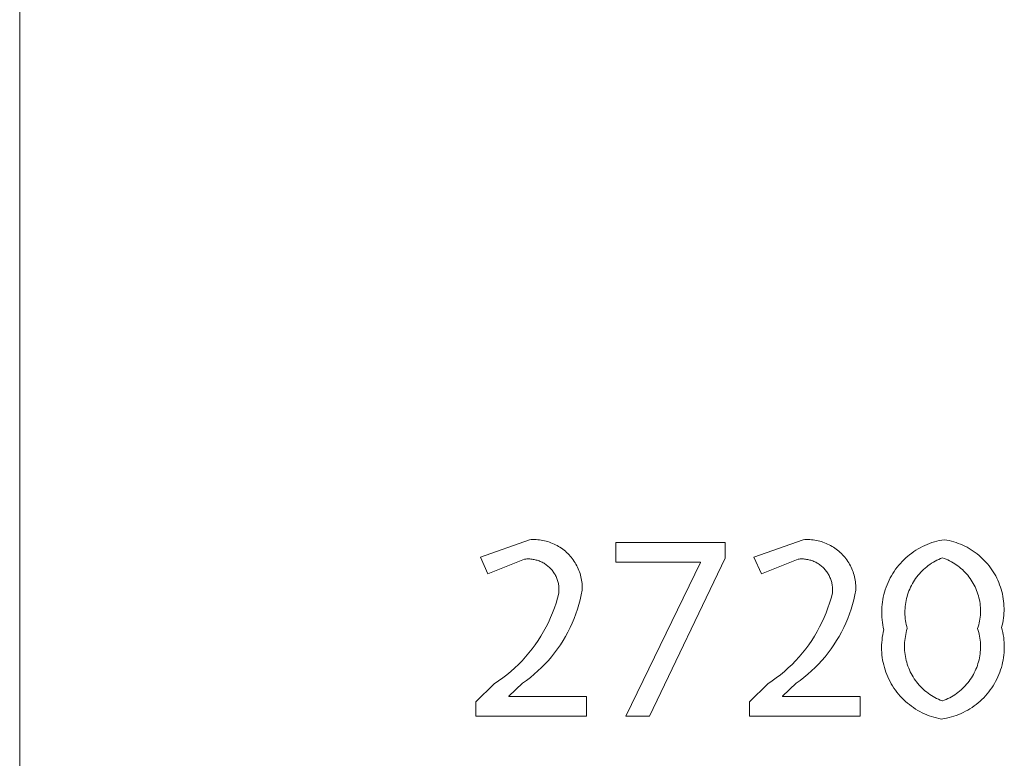
# Model space of a CAD drawing. Units: inches. Extents: x 0 to 108, y 0 to 143.
# Drawn here: x 0 to 7, y 130 to 135 of the extents above; entities that cross this region are included whole.
import ezdxf

# ---------------------------------------------------------------- set-up
doc = ezdxf.new("R2010")
doc.units = ezdxf.units.IN
doc.header["$LTSCALE"] = 0.03937
doc.header["$MEASUREMENT"] = 0
doc.layers.add('Default', color=7, linetype='Continuous')

msp = doc.modelspace()

# ---------------------------------------------------------------- linework, layer by layer
at = {"layer": 'Default', "color": 7, "lineweight": 9}
for p, q in [((0, 0), (0, 143.4771)), ((3.0986, 131.0544), (3.4288, 131.173)), ((3.4288, 131.173), (3.4401, 131.1738)), ((3.4401, 131.1738), (3.4514, 131.1742)), ((3.4514, 131.1742), (3.4627, 131.1741)), ((3.4627, 131.1741), (3.4741, 131.1737)), ((3.4741, 131.1737), (3.4854, 131.1729)), ((3.4854, 131.1729), (3.4966, 131.1717)), ((3.4966, 131.1717), (3.5079, 131.1702)), ((3.5079, 131.1702), (3.519, 131.1682)), ((3.519, 131.1682), (3.5301, 131.1659)), ((3.5301, 131.1659), (3.5411, 131.1631)), ((3.5411, 131.1631), (3.552, 131.16)), ((3.552, 131.16), (3.5628, 131.1565)), ((3.5628, 131.1565), (3.5734, 131.1527)), ((3.5734, 131.1527), (3.5839, 131.1484)), ((3.5839, 131.1484), (3.5943, 131.1439)), ((3.5943, 131.1439), (3.6045, 131.1389)), ((3.6045, 131.1389), (3.6145, 131.1336)), ((3.6145, 131.1336), (3.6243, 131.128)), ((4.0096, 131.0223), (4.0096, 131.1532)), ((4.0096, 131.1532), (4.7451, 131.1532)), ((4.7451, 131.1532), (4.7451, 131.0492)), ((4.9386, 131.0544), (5.2688, 131.173)), ((5.2688, 131.173), (5.2801, 131.1738)), ((5.2801, 131.1738), (5.2914, 131.1742)), ((5.2914, 131.1742), (5.3027, 131.1741)), ((5.3027, 131.1741), (5.314, 131.1737)), ((5.314, 131.1737), (5.3253, 131.1729)), ((5.3253, 131.1729), (5.3366, 131.1717)), ((5.3366, 131.1717), (5.3478, 131.1702)), ((5.3478, 131.1702), (5.359, 131.1682)), ((5.359, 131.1682), (5.3701, 131.1659)), ((5.3701, 131.1659), (5.3811, 131.1631)), ((5.3811, 131.1631), (5.392, 131.16)), ((5.392, 131.16), (5.4027, 131.1565)), ((5.4027, 131.1565), (5.4134, 131.1527)), ((5.4134, 131.1527), (5.4239, 131.1484)), ((5.4239, 131.1484), (5.4343, 131.1439)), ((5.4343, 131.1439), (5.4445, 131.1389)), ((5.4445, 131.1389), (5.4545, 131.1336)), ((5.4545, 131.1336), (5.4643, 131.128)), ((6.0727, 131.1271), (6.0882, 131.1344)), ((6.0882, 131.1344), (6.1039, 131.1412)), ((6.1039, 131.1412), (6.1198, 131.1474)), ((6.1198, 131.1474), (6.136, 131.1531)), ((6.136, 131.1531), (6.1523, 131.1582)), ((6.1523, 131.1582), (6.1688, 131.1628)), ((6.1688, 131.1628), (6.1855, 131.1667)), ((6.1855, 131.1667), (6.2022, 131.1701)), ((6.2022, 131.1701), (6.2191, 131.173)), ((6.2191, 131.173), (6.2351, 131.1702)), ((6.2351, 131.1702), (6.251, 131.167)), ((6.251, 131.167), (6.2668, 131.1632)), ((6.2668, 131.1632), (6.2824, 131.1588)), ((6.2824, 131.1588), (6.2979, 131.1539)), ((6.2979, 131.1539), (6.3132, 131.1485)), ((6.3132, 131.1485), (6.3283, 131.1426)), ((6.3283, 131.1426), (6.3432, 131.1361)), ((6.3432, 131.1361), (6.3579, 131.1292)), ((3.6243, 131.128), (3.634, 131.122)), ((3.634, 131.122), (3.6434, 131.1157)), ((3.6434, 131.1157), (3.6526, 131.1091)), ((3.6526, 131.1091), (3.6615, 131.1022)), ((3.6615, 131.1022), (3.6702, 131.0949)), ((3.6702, 131.0949), (3.6787, 131.0874)), ((3.6787, 131.0874), (3.6869, 131.0796)), ((3.6869, 131.0796), (3.6948, 131.0715)), ((3.6948, 131.0715), (3.7025, 131.0631)), ((3.7025, 131.0631), (3.7098, 131.0545)), ((5.4643, 131.128), (5.4739, 131.122)), ((5.4739, 131.122), (5.4834, 131.1157)), ((5.4834, 131.1157), (5.4926, 131.1091)), ((5.4926, 131.1091), (5.5015, 131.1022)), ((5.5015, 131.1022), (5.5102, 131.0949)), ((5.5102, 131.0949), (5.5187, 131.0874)), ((5.5187, 131.0874), (5.5269, 131.0796)), ((5.5269, 131.0796), (5.5348, 131.0715)), ((5.5348, 131.0715), (5.5424, 131.0631)), ((5.5424, 131.0631), (5.5498, 131.0545)), ((5.9728, 131.0615), (5.986, 131.0723)), ((5.986, 131.0723), (5.9997, 131.0827)), ((5.9997, 131.0827), (6.0136, 131.0925)), ((6.0136, 131.0925), (6.0279, 131.1019)), ((6.0279, 131.1019), (6.0426, 131.1108)), ((6.0426, 131.1108), (6.0575, 131.1192)), ((6.0575, 131.1192), (6.0727, 131.1271)), ((6.3579, 131.1292), (6.3723, 131.1217)), ((6.3723, 131.1217), (6.3864, 131.1138)), ((6.3864, 131.1138), (6.4003, 131.1053)), ((6.4003, 131.1053), (6.4139, 131.0964)), ((6.4139, 131.0964), (6.4272, 131.0871)), ((6.4272, 131.0871), (6.4401, 131.0773)), ((6.4401, 131.0773), (6.4527, 131.067)), ((6.4527, 131.067), (6.4649, 131.0564)), ((3.1488, 130.9435), (3.0986, 131.0544)), ((3.3963, 131.0421), (3.1488, 130.9435)), ((3.4034, 131.0428), (3.3963, 131.0421)), ((3.4105, 131.0433), (3.4034, 131.0428)), ((3.4177, 131.0435), (3.4105, 131.0433)), ((3.4248, 131.0435), (3.4177, 131.0435)), ((3.432, 131.0432), (3.4248, 131.0435)), ((3.4391, 131.0427), (3.432, 131.0432)), ((3.4462, 131.0419), (3.4391, 131.0427)), ((3.4533, 131.0409), (3.4462, 131.0419)), ((3.4603, 131.0396), (3.4533, 131.0409)), ((3.4673, 131.0381), (3.4603, 131.0396)), ((3.4743, 131.0364), (3.4673, 131.0381)), ((3.4811, 131.0344), (3.4743, 131.0364)), ((3.4879, 131.0322), (3.4811, 131.0344)), ((3.4946, 131.0298), (3.4879, 131.0322)), ((3.5013, 131.0271), (3.4946, 131.0298)), ((3.5078, 131.0242), (3.5013, 131.0271)), ((3.5142, 131.0211), (3.5078, 131.0242)), ((3.5205, 131.0177), (3.5142, 131.0211)), ((3.5267, 131.0141), (3.5205, 131.0177)), ((3.5328, 131.0104), (3.5267, 131.0141)), ((3.5387, 131.0064), (3.5328, 131.0104)), ((3.5445, 131.0022), (3.5387, 131.0064)), ((3.5502, 130.9978), (3.5445, 131.0022)), ((3.5557, 130.9932), (3.5502, 130.9978)), ((3.7098, 131.0545), (3.7168, 131.0456)), ((3.7168, 131.0456), (3.7235, 131.0365)), ((3.7235, 131.0365), (3.73, 131.0271)), ((3.73, 131.0271), (3.736, 131.0176)), ((3.736, 131.0176), (3.7418, 131.0078)), ((3.7418, 131.0078), (3.7472, 130.9978)), ((3.7472, 130.9978), (3.7522, 130.9877)), ((4.5801, 131.0223), (4.0096, 131.0223)), ((4.0759, 129.9871), (4.5801, 131.0187)), ((4.7451, 131.0492), (4.2373, 129.9871)), ((4.5801, 131.0187), (4.5801, 131.0223)), ((4.9888, 130.9435), (4.9386, 131.0544)), ((5.2363, 131.0421), (4.9888, 130.9435)), ((5.2434, 131.0428), (5.2363, 131.0421)), ((5.2505, 131.0433), (5.2434, 131.0428)), ((5.2577, 131.0435), (5.2505, 131.0433)), ((5.2648, 131.0435), (5.2577, 131.0435)), ((5.272, 131.0432), (5.2648, 131.0435)), ((5.2791, 131.0427), (5.272, 131.0432)), ((5.2862, 131.0419), (5.2791, 131.0427)), ((5.2933, 131.0409), (5.2862, 131.0419)), ((5.3003, 131.0396), (5.2933, 131.0409)), ((5.3073, 131.0381), (5.3003, 131.0396)), ((5.3142, 131.0364), (5.3073, 131.0381)), ((5.3211, 131.0344), (5.3142, 131.0364)), ((5.3279, 131.0322), (5.3211, 131.0344)), ((5.3346, 131.0298), (5.3279, 131.0322)), ((5.3412, 131.0271), (5.3346, 131.0298)), ((5.3478, 131.0242), (5.3412, 131.0271)), ((5.3542, 131.0211), (5.3478, 131.0242)), ((5.3605, 131.0177), (5.3542, 131.0211)), ((5.3667, 131.0141), (5.3605, 131.0177)), ((5.3728, 131.0104), (5.3667, 131.0141)), ((5.3787, 131.0064), (5.3728, 131.0104)), ((5.3845, 131.0022), (5.3787, 131.0064)), ((5.3902, 130.9978), (5.3845, 131.0022)), ((5.3957, 130.9932), (5.3902, 130.9978)), ((5.5498, 131.0545), (5.5568, 131.0456)), ((5.5568, 131.0456), (5.5635, 131.0365)), ((5.5635, 131.0365), (5.5699, 131.0271)), ((5.5699, 131.0271), (5.576, 131.0176)), ((5.576, 131.0176), (5.5817, 131.0078)), ((5.5817, 131.0078), (5.5871, 130.9978)), ((5.5871, 130.9978), (5.5922, 130.9877)), ((5.9018, 130.9875), (5.9125, 131.0008)), ((5.9125, 131.0008), (5.9237, 131.0138)), ((5.9237, 131.0138), (5.9354, 131.0263)), ((5.9354, 131.0263), (5.9474, 131.0385)), ((5.9474, 131.0385), (5.9599, 131.0502)), ((5.9599, 131.0502), (5.9728, 131.0615)), ((6.1115, 130.999), (6.1008, 130.9907)), ((6.1226, 131.0069), (6.1115, 130.999)), ((6.1339, 131.0145), (6.1226, 131.0069)), ((6.1454, 131.0216), (6.1339, 131.0145)), ((6.1572, 131.0283), (6.1454, 131.0216)), ((6.1693, 131.0346), (6.1572, 131.0283)), ((6.1815, 131.0405), (6.1693, 131.0346)), ((6.1939, 131.046), (6.1815, 131.0405)), ((6.2066, 131.051), (6.1939, 131.046)), ((6.2189, 131.0466), (6.2066, 131.051)), ((6.2311, 131.0418), (6.2189, 131.0466)), ((6.2431, 131.0365), (6.2311, 131.0418)), ((6.2549, 131.0309), (6.2431, 131.0365)), ((6.2665, 131.0248), (6.2549, 131.0309)), ((6.2779, 131.0183), (6.2665, 131.0248)), ((6.2891, 131.0114), (6.2779, 131.0183)), ((6.3, 131.0042), (6.2891, 131.0114)), ((6.3106, 130.9966), (6.3, 131.0042)), ((6.4649, 131.0564), (6.4768, 131.0453)), ((6.4768, 131.0453), (6.4882, 131.0338)), ((6.4882, 131.0338), (6.4993, 131.0219)), ((6.4993, 131.0219), (6.51, 131.0097)), ((6.51, 131.0097), (6.5202, 130.9971)), ((6.5202, 130.9971), (6.53, 130.9841)), ((3.561, 130.9885), (3.5557, 130.9932)), ((3.5662, 130.9835), (3.561, 130.9885)), ((3.5712, 130.9784), (3.5662, 130.9835)), ((3.576, 130.9731), (3.5712, 130.9784)), ((3.5806, 130.9677), (3.576, 130.9731)), ((3.585, 130.962), (3.5806, 130.9677)), ((3.5892, 130.9563), (3.585, 130.962)), ((3.5933, 130.9504), (3.5892, 130.9563)), ((3.5971, 130.9443), (3.5933, 130.9504)), ((3.6007, 130.9382), (3.5971, 130.9443)), ((3.6041, 130.9319), (3.6007, 130.9382)), ((3.6073, 130.9255), (3.6041, 130.9319)), ((3.7522, 130.9877), (3.7569, 130.9774)), ((3.7569, 130.9774), (3.7613, 130.9669)), ((3.7613, 130.9669), (3.7652, 130.9563)), ((3.7652, 130.9563), (3.7689, 130.9456)), ((3.7689, 130.9456), (3.7721, 130.9347)), ((3.7721, 130.9347), (3.7749, 130.9238)), ((5.401, 130.9885), (5.3957, 130.9932)), ((5.4061, 130.9835), (5.401, 130.9885)), ((5.4111, 130.9784), (5.4061, 130.9835)), ((5.4159, 130.9731), (5.4111, 130.9784)), ((5.4206, 130.9677), (5.4159, 130.9731)), ((5.425, 130.962), (5.4206, 130.9677)), ((5.4292, 130.9563), (5.425, 130.962)), ((5.4333, 130.9504), (5.4292, 130.9563)), ((5.4371, 130.9443), (5.4333, 130.9504)), ((5.4407, 130.9382), (5.4371, 130.9443)), ((5.4441, 130.9319), (5.4407, 130.9382)), ((5.4473, 130.9255), (5.4441, 130.9319)), ((5.5922, 130.9877), (5.5969, 130.9774)), ((5.5969, 130.9774), (5.6012, 130.9669)), ((5.6012, 130.9669), (5.6052, 130.9563)), ((5.6052, 130.9563), (5.6088, 130.9456)), ((5.6088, 130.9456), (5.6121, 130.9347)), ((5.6121, 130.9347), (5.6149, 130.9238)), ((5.8554, 130.9157), (5.8636, 130.9307)), ((5.8636, 130.9307), (5.8724, 130.9454)), ((5.8724, 130.9454), (5.8817, 130.9597)), ((5.8817, 130.9597), (5.8915, 130.9738)), ((5.8915, 130.9738), (5.9018, 130.9875)), ((6.0429, 130.9336), (6.0344, 130.923)), ((6.0517, 130.9439), (6.0429, 130.9336)), ((6.0608, 130.954), (6.0517, 130.9439)), ((6.0703, 130.9637), (6.0608, 130.954)), ((6.0802, 130.973), (6.0703, 130.9637)), ((6.0903, 130.9821), (6.0802, 130.973)), ((6.1008, 130.9907), (6.0903, 130.9821)), ((6.321, 130.9886), (6.3106, 130.9966)), ((6.3311, 130.9802), (6.321, 130.9886)), ((6.3409, 130.9715), (6.3311, 130.9802)), ((6.3504, 130.9625), (6.3409, 130.9715)), ((6.3596, 130.9531), (6.3504, 130.9625)), ((6.3684, 130.9435), (6.3596, 130.9531)), ((6.3769, 130.9335), (6.3684, 130.9435)), ((6.3851, 130.9232), (6.3769, 130.9335)), ((6.53, 130.9841), (6.5393, 130.9709)), ((6.5393, 130.9709), (6.5482, 130.9573)), ((6.5482, 130.9573), (6.5566, 130.9434)), ((6.5566, 130.9434), (6.5646, 130.9292)), ((3.6102, 130.919), (3.6073, 130.9255)), ((3.613, 130.9124), (3.6102, 130.919)), ((3.6155, 130.9057), (3.613, 130.9124)), ((3.6177, 130.8989), (3.6155, 130.9057)), ((3.6198, 130.892), (3.6177, 130.8989)), ((3.6216, 130.8851), (3.6198, 130.892)), ((3.6231, 130.8781), (3.6216, 130.8851)), ((3.6244, 130.8711), (3.6231, 130.8781)), ((3.6255, 130.864), (3.6244, 130.8711)), ((3.7749, 130.9238), (3.7774, 130.9127)), ((3.7774, 130.9127), (3.7795, 130.9016)), ((3.7795, 130.9016), (3.7812, 130.8904)), ((3.7812, 130.8904), (3.7825, 130.8791)), ((3.7825, 130.8791), (3.7835, 130.8678)), ((3.7835, 130.8678), (3.784, 130.8565)), ((5.4502, 130.919), (5.4473, 130.9255)), ((5.453, 130.9124), (5.4502, 130.919)), ((5.4555, 130.9057), (5.453, 130.9124)), ((5.4577, 130.8989), (5.4555, 130.9057)), ((5.4597, 130.892), (5.4577, 130.8989)), ((5.4615, 130.8851), (5.4597, 130.892)), ((5.4631, 130.8781), (5.4615, 130.8851)), ((5.4644, 130.8711), (5.4631, 130.8781)), ((5.4655, 130.864), (5.4644, 130.8711)), ((5.6149, 130.9238), (5.6174, 130.9127)), ((5.6174, 130.9127), (5.6195, 130.9016)), ((5.6195, 130.9016), (5.6212, 130.8904)), ((5.6212, 130.8904), (5.6225, 130.8791)), ((5.6225, 130.8791), (5.6234, 130.8678)), ((5.6234, 130.8678), (5.624, 130.8565)), ((5.8276, 130.8532), (5.8337, 130.8692)), ((5.8337, 130.8692), (5.8404, 130.8849)), ((5.8404, 130.8849), (5.8476, 130.9004)), ((5.8476, 130.9004), (5.8554, 130.9157)), ((5.9981, 130.8657), (5.992, 130.8536)), ((6.0045, 130.8777), (5.9981, 130.8657)), ((6.0114, 130.8894), (6.0045, 130.8777)), ((6.0187, 130.9008), (6.0114, 130.8894)), ((6.0264, 130.912), (6.0187, 130.9008)), ((6.0344, 130.923), (6.0264, 130.912)), ((6.3929, 130.9127), (6.3851, 130.9232)), ((6.4003, 130.9019), (6.3929, 130.9127)), ((6.4073, 130.8908), (6.4003, 130.9019)), ((6.4139, 130.8795), (6.4073, 130.8908)), ((6.4202, 130.868), (6.4139, 130.8795)), ((6.426, 130.8563), (6.4202, 130.868)), ((6.5646, 130.9292), (6.572, 130.9148)), ((6.572, 130.9148), (6.5789, 130.9001)), ((6.5789, 130.9001), (6.5854, 130.8852)), ((6.5854, 130.8852), (6.5913, 130.8701)), ((6.5913, 130.8701), (6.5967, 130.8548)), ((3.6173, 130.7804), (3.6261, 130.8141)), ((3.6263, 130.8569), (3.6255, 130.864)), ((3.6261, 130.8141), (3.6267, 130.8212)), ((3.6269, 130.8498), (3.6263, 130.8569)), ((3.6267, 130.8212), (3.6271, 130.8284)), ((3.6272, 130.8427), (3.6269, 130.8498)), ((3.6271, 130.8284), (3.6273, 130.8355)), ((3.6273, 130.8355), (3.6272, 130.8427)), ((3.7776, 130.8012), (3.7702, 130.7689)), ((3.7839, 130.8339), (3.7776, 130.8012)), ((3.7841, 130.8452), (3.7839, 130.8339)), ((3.784, 130.8565), (3.7841, 130.8452)), ((5.4573, 130.7804), (5.466, 130.8141)), ((5.4663, 130.8569), (5.4655, 130.864)), ((5.466, 130.8141), (5.4667, 130.8212)), ((5.4669, 130.8498), (5.4663, 130.8569)), ((5.4667, 130.8212), (5.4671, 130.8284)), ((5.4672, 130.8427), (5.4669, 130.8498)), ((5.4671, 130.8284), (5.4673, 130.8355)), ((5.4673, 130.8355), (5.4672, 130.8427)), ((5.6176, 130.8012), (5.6101, 130.7689)), ((5.6239, 130.8339), (5.6176, 130.8012)), ((5.6241, 130.8452), (5.6239, 130.8339)), ((5.624, 130.8565), (5.6241, 130.8452)), ((5.8087, 130.7874), (5.8126, 130.8041)), ((5.8126, 130.8041), (5.817, 130.8206)), ((5.817, 130.8206), (5.822, 130.837)), ((5.822, 130.837), (5.8276, 130.8532)), ((5.9721, 130.8031), (5.9683, 130.79)), ((5.9764, 130.8159), (5.9721, 130.8031)), ((5.9812, 130.8287), (5.9764, 130.8159)), ((5.9864, 130.8412), (5.9812, 130.8287)), ((5.992, 130.8536), (5.9864, 130.8412)), ((6.4315, 130.8444), (6.426, 130.8563)), ((6.4365, 130.8323), (6.4315, 130.8444)), ((6.4411, 130.82), (6.4365, 130.8323)), ((6.4452, 130.8075), (6.4411, 130.82)), ((6.4489, 130.795), (6.4452, 130.8075)), ((6.5967, 130.8548), (6.6015, 130.8393)), ((6.6015, 130.8393), (6.6059, 130.8237)), ((6.6059, 130.8237), (6.6097, 130.8079)), ((6.6097, 130.8079), (6.6129, 130.792)), ((3.5963, 130.7139), (3.6074, 130.7469)), ((3.6074, 130.7469), (3.6173, 130.7804)), ((3.7616, 130.7368), (3.752, 130.705)), ((3.7702, 130.7689), (3.7616, 130.7368)), ((5.4362, 130.7139), (5.4473, 130.7469)), ((5.4473, 130.7469), (5.4573, 130.7804)), ((5.6016, 130.7368), (5.592, 130.705)), ((5.6101, 130.7689), (5.6016, 130.7368)), ((5.7991, 130.7197), (5.8006, 130.7367)), ((5.8006, 130.7367), (5.8027, 130.7537)), ((5.8027, 130.7537), (5.8054, 130.7706)), ((5.8054, 130.7706), (5.8087, 130.7874)), ((5.9574, 130.7369), (5.9559, 130.7234)), ((5.9594, 130.7503), (5.9574, 130.7369)), ((5.9619, 130.7636), (5.9594, 130.7503)), ((5.9649, 130.7769), (5.9619, 130.7636)), ((5.9683, 130.79), (5.9649, 130.7769)), ((6.4522, 130.7823), (6.4489, 130.795)), ((6.455, 130.7695), (6.4522, 130.7823)), ((6.4574, 130.7566), (6.455, 130.7695)), ((6.4594, 130.7437), (6.4574, 130.7566)), ((6.4609, 130.7306), (6.4594, 130.7437)), ((6.6129, 130.792), (6.6156, 130.776)), ((6.6156, 130.776), (6.6178, 130.7599)), ((6.6178, 130.7599), (6.6194, 130.7438)), ((6.6194, 130.7438), (6.6204, 130.7276)), ((3.5707, 130.649), (3.584, 130.6812)), ((3.584, 130.6812), (3.5963, 130.7139)), ((3.7413, 130.6735), (3.7295, 130.6425)), ((3.752, 130.705), (3.7413, 130.6735)), ((5.4106, 130.649), (5.424, 130.6812)), ((5.424, 130.6812), (5.4362, 130.7139)), ((5.5813, 130.6735), (5.5694, 130.6425)), ((5.592, 130.705), (5.5813, 130.6735)), ((5.7978, 130.6855), (5.7982, 130.7026)), ((5.7981, 130.6683), (5.7978, 130.6855)), ((5.7989, 130.6512), (5.7981, 130.6683)), ((5.7982, 130.7026), (5.7991, 130.7197)), ((5.9542, 130.6963), (5.954, 130.6827)), ((5.954, 130.6827), (5.9544, 130.6691)), ((5.9548, 130.7098), (5.9542, 130.6963)), ((5.9544, 130.6691), (5.9552, 130.6555)), ((5.9559, 130.7234), (5.9548, 130.7098)), ((6.4619, 130.7176), (6.4609, 130.7306)), ((6.4615, 130.6652), (6.4622, 130.6783)), ((6.4625, 130.7045), (6.4619, 130.7176)), ((6.4622, 130.6783), (6.4626, 130.6914)), ((6.4626, 130.6914), (6.4625, 130.7045)), ((6.6202, 130.6789), (6.6191, 130.6627)), ((6.6209, 130.6951), (6.6202, 130.6789)), ((6.6204, 130.7276), (6.6209, 130.7114)), ((6.6209, 130.7114), (6.6209, 130.6951)), ((3.5406, 130.5861), (3.5562, 130.6173)), ((3.5562, 130.6173), (3.5707, 130.649)), ((3.7166, 130.6119), (3.7027, 130.5817)), ((3.7295, 130.6425), (3.7166, 130.6119)), ((5.3806, 130.5861), (5.3962, 130.6173)), ((5.3962, 130.6173), (5.4106, 130.649)), ((5.5566, 130.6119), (5.5426, 130.5817)), ((5.5694, 130.6425), (5.5566, 130.6119)), ((5.8004, 130.6342), (5.7989, 130.6512)), ((5.8024, 130.6172), (5.8004, 130.6342)), ((5.805, 130.6003), (5.8024, 130.6172)), ((5.8082, 130.5835), (5.805, 130.6003)), ((5.9552, 130.6555), (5.9565, 130.642)), ((5.9565, 130.642), (5.9582, 130.6286)), ((5.9582, 130.6286), (5.9604, 130.6152)), ((5.9604, 130.6152), (5.9631, 130.6018)), ((5.9631, 130.6018), (5.9662, 130.5886)), ((6.4472, 130.588), (6.4507, 130.6007)), ((6.4507, 130.6007), (6.4538, 130.6134)), ((6.4538, 130.6134), (6.4564, 130.6262)), ((6.4564, 130.6262), (6.4585, 130.6392)), ((6.4585, 130.6392), (6.4602, 130.6522)), ((6.4602, 130.6522), (6.4615, 130.6652)), ((6.6122, 130.6145), (6.6088, 130.5987)), ((6.615, 130.6305), (6.6122, 130.6145)), ((6.6173, 130.6466), (6.615, 130.6305)), ((6.6191, 130.6627), (6.6173, 130.6466)), ((3.5063, 130.5254), (3.524, 130.5554)), ((3.524, 130.5554), (3.5406, 130.5861)), ((3.6877, 130.5521), (3.6717, 130.523)), ((3.7027, 130.5817), (3.6877, 130.5521)), ((5.3463, 130.5254), (5.364, 130.5554)), ((5.364, 130.5554), (5.3806, 130.5861)), ((5.5277, 130.5521), (5.5117, 130.523)), ((5.5426, 130.5817), (5.5277, 130.5521)), ((5.8022, 130.5167), (5.8049, 130.5335)), ((5.8049, 130.5335), (5.8081, 130.5502)), ((5.8081, 130.5502), (5.812, 130.5668)), ((5.812, 130.5668), (5.8082, 130.5835)), ((5.9595, 130.5363), (5.957, 130.523)), ((5.9625, 130.5495), (5.9595, 130.5363)), ((5.9659, 130.5626), (5.9625, 130.5495)), ((5.9698, 130.5755), (5.9659, 130.5626)), ((5.9662, 130.5886), (5.9698, 130.5755)), ((6.4433, 130.5755), (6.4472, 130.588)), ((6.4473, 130.5628), (6.4433, 130.5755)), ((6.4508, 130.55), (6.4473, 130.5628)), ((6.4538, 130.5371), (6.4508, 130.55)), ((6.4565, 130.524), (6.4538, 130.5371)), ((6.6088, 130.5987), (6.6049, 130.5829)), ((6.6049, 130.5829), (6.6092, 130.5664)), ((6.6092, 130.5664), (6.6128, 130.5499)), ((6.6128, 130.5499), (6.616, 130.5331)), ((3.4472, 130.4391), (3.4679, 130.4672)), ((3.4679, 130.4672), (3.4876, 130.4959)), ((3.4876, 130.4959), (3.5063, 130.5254)), ((3.6548, 130.4944), (3.6368, 130.4664)), ((3.6717, 130.523), (3.6548, 130.4944)), ((5.2871, 130.4391), (5.3079, 130.4672)), ((5.3079, 130.4672), (5.3276, 130.4959)), ((5.3276, 130.4959), (5.3463, 130.5254)), ((5.4948, 130.4944), (5.4768, 130.4664)), ((5.5117, 130.523), (5.4948, 130.4944)), ((5.7976, 130.4658), (5.7985, 130.4828)), ((5.7985, 130.4828), (5.8001, 130.4998)), ((5.8001, 130.4998), (5.8022, 130.5167)), ((5.9515, 130.4692), (5.9513, 130.4556)), ((5.9522, 130.4827), (5.9515, 130.4692)), ((5.9533, 130.4962), (5.9522, 130.4827)), ((5.9549, 130.5096), (5.9533, 130.4962)), ((5.957, 130.523), (5.9549, 130.5096)), ((6.4586, 130.5109), (6.4565, 130.524)), ((6.4604, 130.4977), (6.4586, 130.5109)), ((6.4616, 130.4845), (6.4604, 130.4977)), ((6.4625, 130.4712), (6.4616, 130.4845)), ((6.4628, 130.4579), (6.4625, 130.4712)), ((6.616, 130.5331), (6.6185, 130.5163)), ((6.6185, 130.5163), (6.6204, 130.4994)), ((6.6204, 130.4994), (6.6218, 130.4825)), ((6.6218, 130.4825), (6.6225, 130.4655)), ((3.4029, 130.3853), (3.4255, 130.4118)), ((3.4255, 130.4118), (3.4472, 130.4391)), ((3.5981, 130.4125), (3.5774, 130.3865)), ((3.6179, 130.4391), (3.5981, 130.4125)), ((3.6368, 130.4664), (3.6179, 130.4391)), ((5.2429, 130.3853), (5.2655, 130.4118)), ((5.2655, 130.4118), (5.2871, 130.4391)), ((5.4381, 130.4125), (5.4173, 130.3865)), ((5.4579, 130.4391), (5.4381, 130.4125)), ((5.4768, 130.4664), (5.4579, 130.4391)), ((5.7973, 130.4488), (5.7976, 130.4658)), ((5.7976, 130.4318), (5.7973, 130.4488)), ((5.7984, 130.4148), (5.7976, 130.4318)), ((5.7999, 130.3978), (5.7984, 130.4148)), ((5.9513, 130.4556), (5.9516, 130.4421)), ((5.9516, 130.4421), (5.9523, 130.4286)), ((5.9523, 130.4286), (5.9535, 130.4151)), ((5.9535, 130.4151), (5.9551, 130.4017)), ((5.9551, 130.4017), (5.9573, 130.3883)), ((6.4578, 130.3917), (6.4597, 130.4048)), ((6.4597, 130.4048), (6.4612, 130.4181)), ((6.4612, 130.4181), (6.4622, 130.4313)), ((6.4622, 130.4313), (6.4627, 130.4446)), ((6.4627, 130.4446), (6.4628, 130.4579)), ((6.6213, 130.4146), (6.6197, 130.3976)), ((6.6223, 130.4315), (6.6213, 130.4146)), ((6.6227, 130.4485), (6.6223, 130.4315)), ((6.6225, 130.4655), (6.6227, 130.4485)), ((3.3297, 130.3105), (3.355, 130.3346)), ((3.355, 130.3346), (3.3794, 130.3595)), ((3.3794, 130.3595), (3.4029, 130.3853)), ((3.5333, 130.3369), (3.51, 130.3132)), ((3.5558, 130.3613), (3.5333, 130.3369)), ((3.5774, 130.3865), (3.5558, 130.3613)), ((5.1697, 130.3105), (5.1949, 130.3346)), ((5.1949, 130.3346), (5.2193, 130.3595)), ((5.2193, 130.3595), (5.2429, 130.3853)), ((5.3732, 130.3369), (5.3499, 130.3132)), ((5.3957, 130.3613), (5.3732, 130.3369)), ((5.4173, 130.3865), (5.3957, 130.3613)), ((5.8019, 130.3809), (5.7999, 130.3978)), ((5.8045, 130.3641), (5.8019, 130.3809)), ((5.8078, 130.3473), (5.8045, 130.3641)), ((5.8116, 130.3308), (5.8078, 130.3473)), ((5.9573, 130.3883), (5.9598, 130.375)), ((5.9598, 130.375), (5.9629, 130.3618)), ((5.9629, 130.3618), (5.9663, 130.3488)), ((5.9663, 130.3488), (5.9703, 130.3358)), ((5.9703, 130.3358), (5.9747, 130.323)), ((6.4416, 130.3273), (6.4457, 130.3399)), ((6.4457, 130.3399), (6.4494, 130.3527)), ((6.4494, 130.3527), (6.4526, 130.3656)), ((6.4526, 130.3656), (6.4554, 130.3786)), ((6.4554, 130.3786), (6.4578, 130.3917)), ((6.6113, 130.3473), (6.6074, 130.3308)), ((6.6147, 130.364), (6.6113, 130.3473)), ((6.6175, 130.3808), (6.6147, 130.364)), ((6.6197, 130.3976), (6.6175, 130.3808)), ((3.2768, 130.2651), (3.3037, 130.2874)), ((3.3037, 130.2874), (3.3297, 130.3105)), ((3.461, 130.2684), (3.4353, 130.2473)), ((3.4859, 130.2904), (3.461, 130.2684)), ((3.51, 130.3132), (3.4859, 130.2904)), ((5.1168, 130.2651), (5.1436, 130.2874)), ((5.1436, 130.2874), (5.1697, 130.3105)), ((5.3009, 130.2684), (5.2753, 130.2473)), ((5.3258, 130.2904), (5.3009, 130.2684)), ((5.3499, 130.3132), (5.3258, 130.2904)), ((5.8159, 130.3143), (5.8116, 130.3308)), ((5.8209, 130.298), (5.8159, 130.3143)), ((5.8264, 130.2819), (5.8209, 130.298)), ((5.8325, 130.266), (5.8264, 130.2819)), ((5.9747, 130.323), (5.9795, 130.3104)), ((5.9795, 130.3104), (5.9847, 130.2979)), ((5.9847, 130.2979), (5.9904, 130.2856)), ((5.9904, 130.2856), (5.9965, 130.2735)), ((5.9965, 130.2735), (6.003, 130.2617)), ((6.4145, 130.2666), (6.4208, 130.2784)), ((6.4208, 130.2784), (6.4266, 130.2903)), ((6.4266, 130.2903), (6.432, 130.3025)), ((6.432, 130.3025), (6.437, 130.3148)), ((6.437, 130.3148), (6.4416, 130.3273)), ((6.5922, 130.2821), (6.586, 130.2663)), ((6.5978, 130.2982), (6.5922, 130.2821)), ((6.6029, 130.3144), (6.5978, 130.2982)), ((6.6074, 130.3308), (6.6029, 130.3144)), ((3.0681, 130.084), (3.1918, 130.2041)), ((3.1918, 130.2041), (3.2209, 130.2235)), ((3.2209, 130.2235), (3.2492, 130.2438)), ((3.2492, 130.2438), (3.2768, 130.2651)), ((3.382, 130.2077), (3.2905, 130.1216)), ((3.409, 130.227), (3.382, 130.2077)), ((3.4353, 130.2473), (3.409, 130.227)), ((4.9081, 130.084), (5.0318, 130.2041)), ((5.0318, 130.2041), (5.0608, 130.2235)), ((5.0608, 130.2235), (5.0892, 130.2438)), ((5.0892, 130.2438), (5.1168, 130.2651)), ((5.2219, 130.2077), (5.1305, 130.1216)), ((5.249, 130.227), (5.2219, 130.2077)), ((5.2753, 130.2473), (5.249, 130.227)), ((5.8391, 130.2503), (5.8325, 130.266)), ((5.8462, 130.2349), (5.8391, 130.2503)), ((5.8539, 130.2197), (5.8462, 130.2349)), ((5.8622, 130.2048), (5.8539, 130.2197)), ((5.8709, 130.1902), (5.8622, 130.2048)), ((6.003, 130.2617), (6.0099, 130.25)), ((6.0099, 130.25), (6.0172, 130.2386)), ((6.0172, 130.2386), (6.0249, 130.2275)), ((6.0249, 130.2275), (6.033, 130.2166)), ((6.033, 130.2166), (6.0415, 130.2061)), ((6.0415, 130.2061), (6.0503, 130.1958)), ((6.3691, 130.2012), (6.3776, 130.2114)), ((6.3776, 130.2114), (6.3857, 130.2219)), ((6.3857, 130.2219), (6.3935, 130.2327)), ((6.3935, 130.2327), (6.4009, 130.2438)), ((6.4009, 130.2438), (6.4079, 130.2551)), ((6.4079, 130.2551), (6.4145, 130.2666)), ((6.5559, 130.2054), (6.5471, 130.1909)), ((6.5642, 130.2202), (6.5559, 130.2054)), ((6.572, 130.2353), (6.5642, 130.2202)), ((6.5793, 130.2507), (6.572, 130.2353)), ((6.586, 130.2663), (6.5793, 130.2507)), ((5.8801, 130.1759), (5.8709, 130.1902)), ((5.8899, 130.1619), (5.8801, 130.1759)), ((5.9001, 130.1483), (5.8899, 130.1619)), ((5.9108, 130.135), (5.9001, 130.1483)), ((6.0503, 130.1958), (6.0594, 130.1858)), ((6.0594, 130.1858), (6.0689, 130.1762)), ((6.0689, 130.1762), (6.0787, 130.1669)), ((6.0787, 130.1669), (6.0889, 130.1579)), ((6.0889, 130.1579), (6.0993, 130.1493)), ((6.0993, 130.1493), (6.1101, 130.1411)), ((6.1101, 130.1411), (6.1211, 130.1332)), ((6.2895, 130.131), (6.3005, 130.1386)), ((6.3005, 130.1386), (6.3112, 130.1465)), ((6.3112, 130.1465), (6.3216, 130.1547)), ((6.3216, 130.1547), (6.3317, 130.1634)), ((6.3317, 130.1634), (6.3415, 130.1723)), ((6.3415, 130.1723), (6.351, 130.1816)), ((6.351, 130.1816), (6.3602, 130.1913)), ((6.3602, 130.1913), (6.3691, 130.2012)), ((6.5069, 130.1361), (6.4957, 130.1233)), ((6.5177, 130.1493), (6.5069, 130.1361)), ((6.528, 130.1628), (6.5177, 130.1493)), ((6.5378, 130.1767), (6.528, 130.1628)), ((6.5471, 130.1909), (6.5378, 130.1767)), ((3.0681, 129.9871), (3.0681, 130.084)), ((3.2905, 130.1216), (3.2905, 130.1181)), ((3.2905, 130.1181), (3.8126, 130.1181)), ((3.8126, 130.1181), (3.8126, 129.9871)), ((4.9081, 129.9871), (4.9081, 130.084)), ((5.1305, 130.1216), (5.1305, 130.1181)), ((5.1305, 130.1181), (5.6526, 130.1181)), ((5.6526, 130.1181), (5.6526, 129.9871)), ((5.9219, 130.1221), (5.9108, 130.135)), ((5.9335, 130.1097), (5.9219, 130.1221)), ((5.9455, 130.0976), (5.9335, 130.1097)), ((5.958, 130.086), (5.9455, 130.0976)), ((5.9708, 130.0748), (5.958, 130.086)), ((5.984, 130.064), (5.9708, 130.0748)), ((6.1211, 130.1332), (6.1323, 130.1257)), ((6.1323, 130.1257), (6.1439, 130.1186)), ((6.1439, 130.1186), (6.1556, 130.1119)), ((6.1556, 130.1119), (6.1676, 130.1056)), ((6.1676, 130.1056), (6.1798, 130.0998)), ((6.1798, 130.0998), (6.1922, 130.0943)), ((6.1922, 130.0943), (6.2048, 130.0893)), ((6.2048, 130.0893), (6.2066, 130.0893)), ((6.2066, 130.0893), (6.219, 130.094)), ((6.219, 130.094), (6.2313, 130.0992)), ((6.2313, 130.0992), (6.2433, 130.1047)), ((6.2433, 130.1047), (6.2552, 130.1107)), ((6.2552, 130.1107), (6.2669, 130.1171)), ((6.2669, 130.1171), (6.2783, 130.1239)), ((6.2783, 130.1239), (6.2895, 130.131)), ((6.4467, 130.0763), (6.4334, 130.0656)), ((6.4595, 130.0874), (6.4467, 130.0763)), ((6.472, 130.0989), (6.4595, 130.0874)), ((6.4841, 130.1109), (6.472, 130.0989)), ((6.4957, 130.1233), (6.4841, 130.1109)), ((5.9976, 130.0537), (5.984, 130.064)), ((6.0115, 130.0439), (5.9976, 130.0537)), ((6.0258, 130.0346), (6.0115, 130.0439)), ((6.0403, 130.0258), (6.0258, 130.0346)), ((6.0552, 130.0176), (6.0403, 130.0258)), ((6.0704, 130.0098), (6.0552, 130.0176)), ((6.0858, 130.0026), (6.0704, 130.0098)), ((6.3315, 130.0047), (6.3159, 129.9981)), ((6.347, 130.0119), (6.3315, 130.0047)), ((6.3621, 130.0196), (6.347, 130.0119)), ((6.377, 130.0278), (6.3621, 130.0196)), ((6.3916, 130.0365), (6.377, 130.0278)), ((6.4059, 130.0457), (6.3916, 130.0365)), ((6.4198, 130.0554), (6.4059, 130.0457)), ((6.4334, 130.0656), (6.4198, 130.0554)), ((3.8126, 129.9871), (3.0681, 129.9871)), ((4.2373, 129.9871), (4.0759, 129.9871)), ((5.6526, 129.9871), (4.9081, 129.9871)), ((6.1014, 129.9959), (6.0858, 130.0026)), ((6.1173, 129.9897), (6.1014, 129.9959)), ((6.1334, 129.9842), (6.1173, 129.9897)), ((6.1497, 129.9791), (6.1334, 129.9842)), ((6.1661, 129.9747), (6.1497, 129.9791)), ((6.1827, 129.9708), (6.1661, 129.9747)), ((6.1994, 129.9675), (6.1827, 129.9708)), ((6.2012, 129.9675), (6.1994, 129.9675)), ((6.218, 129.9702), (6.2012, 129.9675)), ((6.2347, 129.9734), (6.218, 129.9702)), ((6.2512, 129.9772), (6.2347, 129.9734)), ((6.2677, 129.9816), (6.2512, 129.9772)), ((6.2839, 129.9866), (6.2677, 129.9816)), ((6.3, 129.9921), (6.2839, 129.9866)), ((6.3159, 129.9981), (6.3, 129.9921))]:
    msp.add_line(p, q, dxfattribs=at)

doc.saveas('drawing.dxf')
